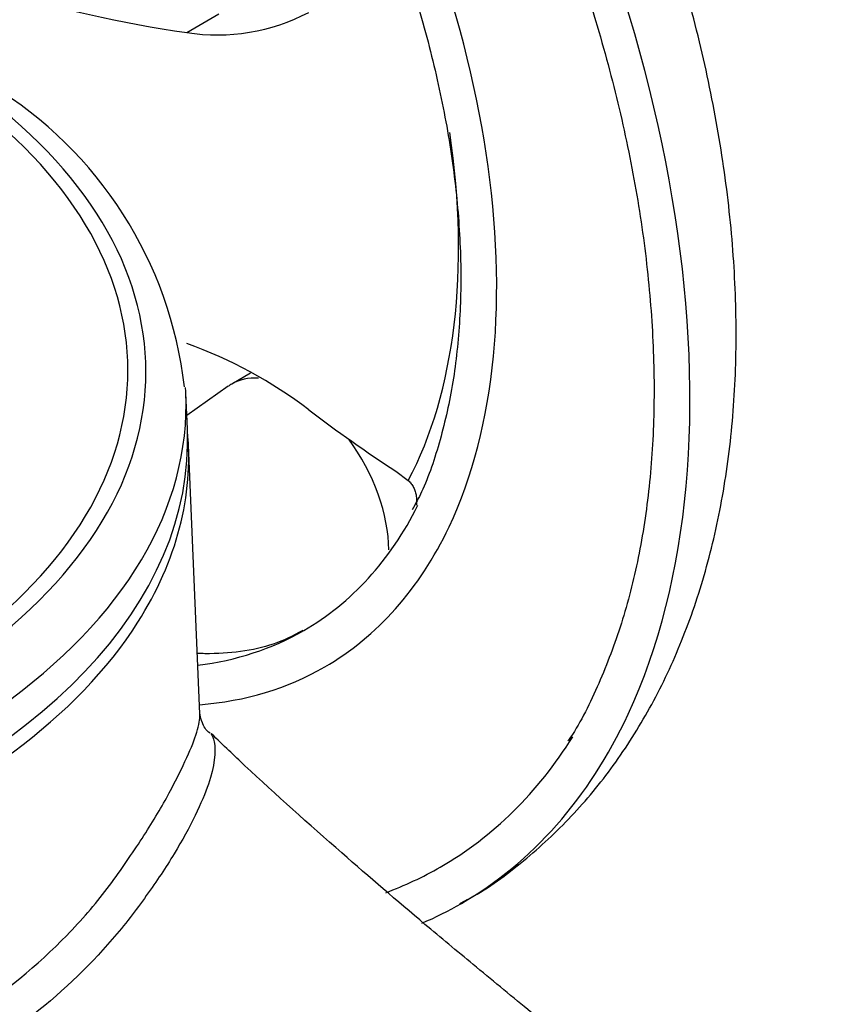
# Paper-space layout 'Sheet1' of a CAD drawing. Units: millimetres. Extents: x 0 to 3564, y 0 to 2520.
# Drawn here: x 2490 to 2529, y 2275 to 2322 of the extents above; entities that cross this region are included whole.
import ezdxf

# ---------------------------------------------------------------- set-up
doc = ezdxf.new("R2010")
doc.units = ezdxf.units.MM
doc.header["$LTSCALE"] = 6.00024
for name, color, linetype in [('tangent', 7, 'Continuous'), ('TSH-1', 7, 'Continuous'), ('visible', 7, 'Continuous')]:
    doc.layers.add(name, color=color, linetype=linetype)

# ---------------------------------------------------------------- blocks, each defined once
blk = doc.blocks.new('SE5')
at = {"layer": 'tangent', "color": 7, "linetype": 'Continuous'}
blk.add_line((2497.707, 2320.915), (2499.236, 2321.798), dxfattribs=at)
for centre, major_axis, start_param, end_param in [((2484.516, 2324.931), (26.251, -45.468), 0.384538, 2.767154), ((2484.516, 2324.931), (19.751, -34.209), 0.379712, 2.760519), ((2458.246, 2304.768), (-37.517, 0), 2.462828, 3.820358), ((2458.246, 2304.839), (-36.662, 0), 2.465498, 3.817688), ((2485.202, 2325.327), (17.983, -31.147), 0.348148, 0.965845), ((2458.246, 2303.194), (-39.429, 0), 2.456747, 3.166288), ((2458.246, 2300.708), (39.553, 0), 3.478083, 5.93196)]:
    blk.add_ellipse(centre, major_axis=major_axis, ratio=0.57735, start_param=start_param, end_param=end_param, dxfattribs=at)
for points, knots in [([(2418.657, 2276.157), (2418.713, 2275.937), (2418.774, 2275.727), (2418.91, 2275.307), (2418.986, 2275.104), (2419.147, 2274.693), (2419.231, 2274.488), (2419.672, 2273.465), (2420.087, 2272.653), (2421.522, 2270.241), (2422.71, 2268.695), (2424.811, 2266.488), (2425.565, 2265.77), (2427.184, 2264.37), (2428.054, 2263.684), (2430.783, 2261.723), (2432.767, 2260.531), (2437.061, 2258.38), (2439.389, 2257.417), (2442.995, 2256.208), (2444.22, 2255.841), (2446.094, 2255.346), (2446.725, 2255.19), (2447.998, 2254.896), (2448.64, 2254.749), (2450.595, 2254.437), (2451.887, 2254.406), (2454.436, 2254.673), (2455.71, 2254.978), (2459.335, 2256.241), (2461.548, 2257.529), (2463.954, 2259.149), (2464.21, 2259.34), (2464.672, 2259.77), (2464.884, 2260.005), (2465.467, 2260.748), (2465.772, 2261.275), (2466.171, 2262.085), (2466.288, 2262.361), (2466.539, 2262.907), (2466.678, 2263.176), (2467.134, 2263.964), (2467.491, 2264.469), (2468.108, 2265.196), (2468.326, 2265.437), (2468.797, 2265.878), (2469.049, 2266.082), (2469.843, 2266.658), (2470.426, 2266.995), (2472.187, 2267.893), (2473.413, 2268.374), (2475.774, 2269.236), (2476.929, 2269.62), (2478.618, 2270.155), (2479.174, 2270.322), (2480.271, 2270.688), (2480.811, 2270.882), (2482.407, 2271.499), (2483.443, 2271.957), (2485.418, 2272.954), (2486.355, 2273.491), (2489.023, 2275.215), (2490.61, 2276.513), (2492.697, 2278.662), (2493.338, 2279.407), (2494.21, 2280.55), (2494.486, 2280.941), (2495.01, 2281.698), (2495.259, 2282.067), (2495.965, 2283.146), (2496.383, 2283.837), (2497.096, 2285.126), (2497.388, 2285.72), (2497.852, 2286.727), (2498.026, 2287.116), (2498.262, 2287.838), (2498.322, 2288.144), (2498.335, 2288.422), (2498.335, 2288.464), (2498.333, 2288.504)], [0.160537, 0.160537, 0.160537, 0.160537, 0.1640625, 0.1640625, 0.1679688, 0.1679688, 0.171875, 0.171875, 0.1875, 0.1875, 0.21875, 0.21875, 0.234375, 0.234375, 0.25, 0.25, 0.28125, 0.28125, 0.3125, 0.3125, 0.328125, 0.328125, 0.3359375, 0.3359375, 0.34375, 0.34375, 0.359375, 0.359375, 0.375, 0.375, 0.40625, 0.40625, 0.4101563, 0.4101563, 0.4140625, 0.4140625, 0.421875, 0.421875, 0.4257813, 0.4257813, 0.4296875, 0.4296875, 0.4375, 0.4375, 0.4414063, 0.4414063, 0.4453125, 0.4453125, 0.453125, 0.453125, 0.46875, 0.46875, 0.484375, 0.484375, 0.4921875, 0.4921875, 0.5, 0.5, 0.515625, 0.515625, 0.53125, 0.53125, 0.5625, 0.5625, 0.578125, 0.578125, 0.5859375, 0.5859375, 0.59375, 0.59375, 0.609375, 0.609375, 0.625, 0.625, 0.640625, 0.640625, 0.65625, 0.65625, 0.6592844, 0.6592844, 0.6592844, 0.6592844]), ([(2498.844, 2287.546), (2498.919, 2287.459), (2498.976, 2287.329), (2499.1, 2286.707), (2499.022, 2285.986), (2498.591, 2284.721), (2498.371, 2284.207), (2497.826, 2283.078), (2497.491, 2282.46), (2496.715, 2281.184), (2496.275, 2280.523), (2495.536, 2279.491), (2495.277, 2279.136), (2494.738, 2278.44), (2494.456, 2278.096), (2492.991, 2276.396), (2491.625, 2275.104), (2488.604, 2272.772), (2486.941, 2271.72), (2483.298, 2269.86), (2481.337, 2269.064), (2479.267, 2268.408)], [0.2029355, 0.2029355, 0.2029355, 0.2029355, 0.25, 0.25, 0.375, 0.375, 0.4375, 0.4375, 0.5, 0.5, 0.5625, 0.5625, 0.59375, 0.59375, 0.625, 0.625, 0.75, 0.75, 0.875, 0.875, 1, 1, 1, 1])]:
    blk.add_open_spline(points, degree=3, knots=knots, dxfattribs=at)
at = {"layer": 'visible', "color": 7, "linetype": 'Continuous'}
for p, q in [((2500.74, 2304.699), (2499.843, 2304.181)), ((2499.683, 2304.079), (2497.709, 2302.683)), ((2497.735, 2302.059), (2497.663, 2303.756)), ((2498.334, 2288.485), (2497.787, 2301.272)), ((2507.644, 2300.035), (2508.241, 2299.59))]:
    blk.add_line(p, q, dxfattribs=at)
for centre, radius, start, end in [((2505.74, 2377.34), 56.993, 242.9849, 261.8979), ((2499.162, 2330.154), 9.353, 261.0496, 297.6854), ((2478.335, 2301.844), 19.385, 6.5243, 58.6089), ((2490.477, 2285.876), 21.487, 52.6662, 70.3361)]:
    blk.add_arc(centre, radius, start, end, dxfattribs=at)
for centre, major_axis, ratio, start_param, end_param in [((2502.937, 2298.822), (-3.094, 5.359), 0.57735, 5.928466, 6.283185), ((2458.246, 2303.194), (-39.429, 0), 0.57735, 3.166288, 3.17808), ((2502.937, 2298.822), (-3.094, 5.359), 0.57735, 0, 0.053058), ((2530.506, 2351.958), (36.644, -54.989), 0.815935, 5.113518, 5.192654), ((2458.246, 2301.496), (-39.502, 0), 0.57735, 0, 3.166288), ((2458.246, 2300.708), (39.553, 0), 0.57735, -0.351225, 0.054743), ((2502.937, 2298.822), (-3.094, 5.359), 0.57735, 3.926991, 4.897088), ((2484.516, 2324.931), (18.751, -32.477), 0.57735, 0, 0.362926), ((2484.516, 2324.931), (19.751, -34.209), 0.57735, 0, 0.379712), ((2484.516, 2324.931), (18.751, -32.477), 0.57735, 6.041517, 6.283185), ((2484.516, 2324.931), (19.751, -34.209), 0.57735, 6.014499, 6.283185), ((2484.516, 2324.931), (26.251, -45.468), 0.57735, 0, 0.384538), ((2484.516, 2324.931), (25.251, -43.736), 0.57735, 0, 0.297727), ((2484.516, 2324.931), (25.251, -43.736), 0.57735, 6.185001, 6.283185), ((2484.516, 2324.931), (26.251, -45.468), 0.57735, 6.214077, 6.283185)]:
    blk.add_ellipse(centre, major_axis=major_axis, ratio=ratio, start_param=start_param, end_param=end_param, dxfattribs=at)
for points, knots in [([(2510.697, 2279.468), (2510.943, 2279.593), (2512.016, 2280.144), (2513.924, 2281.595), (2516.177, 2283.703), (2518.171, 2286.167), (2519.884, 2288.916), (2521.309, 2291.956), (2522.435, 2295.273), (2523.248, 2298.847), (2523.736, 2302.65), (2523.893, 2306.647), (2523.717, 2310.796), (2523.216, 2315.054), (2522.397, 2319.383), (2521.273, 2323.746), (2519.858, 2328.11), (2518.165, 2332.443), (2516.21, 2336.712), (2514.01, 2340.887), (2511.579, 2344.938), (2508.938, 2348.834), (2506.104, 2352.544), (2503.096, 2356.043), (2499.936, 2359.299), (2496.633, 2362.294), (2493.245, 2364.973), (2490.359, 2366.932), (2488.796, 2367.858), (2488.266, 2368.17)], [0, 0, 0, 0, 0.008674, 0.044375, 0.080024, 0.115921, 0.152352, 0.189522, 0.227519, 0.2663, 0.305711, 0.345539, 0.385579, 0.425658, 0.465677, 0.505601, 0.545428, 0.585169, 0.624846, 0.664486, 0.704117, 0.743768, 0.783462, 0.823231, 0.863105, 0.903111, 0.943274, 0.983602, 1, 1, 1, 1]), ([(2484.016, 2366.116), (2484.641, 2365.747), (2486.183, 2364.827), (2488.983, 2362.905), (2492.17, 2360.378), (2495.322, 2357.532), (2498.376, 2354.415), (2501.317, 2351.047), (2504.115, 2347.458), (2506.748, 2343.677), (2509.192, 2339.738), (2511.428, 2335.673), (2513.435, 2331.517), (2515.198, 2327.305), (2516.701, 2323.074), (2517.931, 2318.859), (2518.88, 2314.697), (2519.539, 2310.623), (2519.903, 2306.673), (2519.972, 2302.88), (2519.746, 2299.274), (2519.227, 2295.893), (2518.426, 2292.743), (2517.34, 2289.926), (2516.424, 2288.023), (2515.879, 2287.26), (2515.832, 2287.196)], [0, 0, 0, 0, 0.023193, 0.067388, 0.111608, 0.155845, 0.200101, 0.244373, 0.288659, 0.332956, 0.377259, 0.421565, 0.465869, 0.510166, 0.554451, 0.598721, 0.642971, 0.687198, 0.7314, 0.775578, 0.819736, 0.863886, 0.90804, 0.952232, 0.996509, 1, 1, 1, 1]), ([(2484.016, 2355.501), (2484.552, 2355.183), (2485.877, 2354.389), (2488.282, 2352.697), (2491.011, 2350.438), (2493.692, 2347.871), (2496.263, 2345.047), (2498.703, 2341.991), (2500.981, 2338.74), (2503.07, 2335.331), (2504.948, 2331.803), (2506.592, 2328.196), (2507.984, 2324.552), (2509.108, 2320.913), (2509.951, 2317.322), (2510.506, 2313.82), (2510.768, 2310.447), (2510.734, 2307.246), (2510.41, 2304.24), (2509.797, 2301.512), (2509.103, 2299.438), (2508.594, 2298.502), (2508.425, 2298.194)], [0, 0, 0, 0, 0.027684, 0.080489, 0.133338, 0.18622, 0.239134, 0.292076, 0.345039, 0.398014, 0.450994, 0.503967, 0.556922, 0.609852, 0.662747, 0.715599, 0.768404, 0.821163, 0.873889, 0.926607, 0.979364, 1, 1, 1, 1]), ([(2508.241, 2299.59), (2508.294, 2299.546), (2508.342, 2299.496), (2508.426, 2299.386), (2508.464, 2299.326), (2508.528, 2299.199), (2508.554, 2299.134), (2508.596, 2298.998), (2508.612, 2298.928), (2508.644, 2298.717), (2508.647, 2298.576), (2508.634, 2298.431), (2508.634, 2298.428), (2508.634, 2298.425)], [0, 0, 0, 0, 0.0625, 0.0625, 0.125, 0.125, 0.1875, 0.1875, 0.25, 0.25, 0.375, 0.375, 0.3777043, 0.3777043, 0.3777043, 0.3777043]), ([(2503.225, 2292.45), (2502.732, 2292.19), (2501.914, 2291.776), (2500.336, 2291.418), (2499.068, 2291.336), (2498.341, 2291.356), (2498.228, 2291.361)], [0, 0, 0, 0, 0.1682431, 0.3257404, 0.471687, 0.4983961, 0.4983961, 0.4983961, 0.4983961]), ([(2498.818, 2287.572), (2498.817, 2287.572), (2498.598, 2287.693), (2498.426, 2288.121), (2498.334, 2288.414), (2498.334, 2288.455), (2498.337, 2288.47)], [0, 0, 0, 0, 0.001024, 0.365589, 0.729445, 1, 1, 1, 1]), ([(2529.078, 2254.045), (2528.935, 2255.212), (2528.611, 2257.652), (2526.661, 2261.341), (2524.316, 2264.478), (2522.176, 2266.892), (2520.429, 2268.675), (2518.908, 2270.126), (2517.49, 2271.419), (2515.842, 2272.847), (2513.764, 2274.548), (2511.411, 2276.49), (2508.408, 2278.985), (2504.894, 2282.007), (2501.371, 2285.155), (2499.463, 2286.979), (2498.878, 2287.538)], [0, 0, 0, 0, 0.068724, 0.167983, 0.257567, 0.322224, 0.374677, 0.417992, 0.457208, 0.49821, 0.557833, 0.630644, 0.696112, 0.813672, 0.951383, 1, 1, 1, 1])]:
    blk.add_open_spline(points, degree=3, knots=knots, dxfattribs=at)

psp = doc.layouts.new('Sheet1')

# ---------------------------------------------------------------- block references
at = {"layer": 'TSH-1'}
psp.add_blockref('SE5', (0, 0), dxfattribs=at)

doc.saveas('drawing.dxf')
